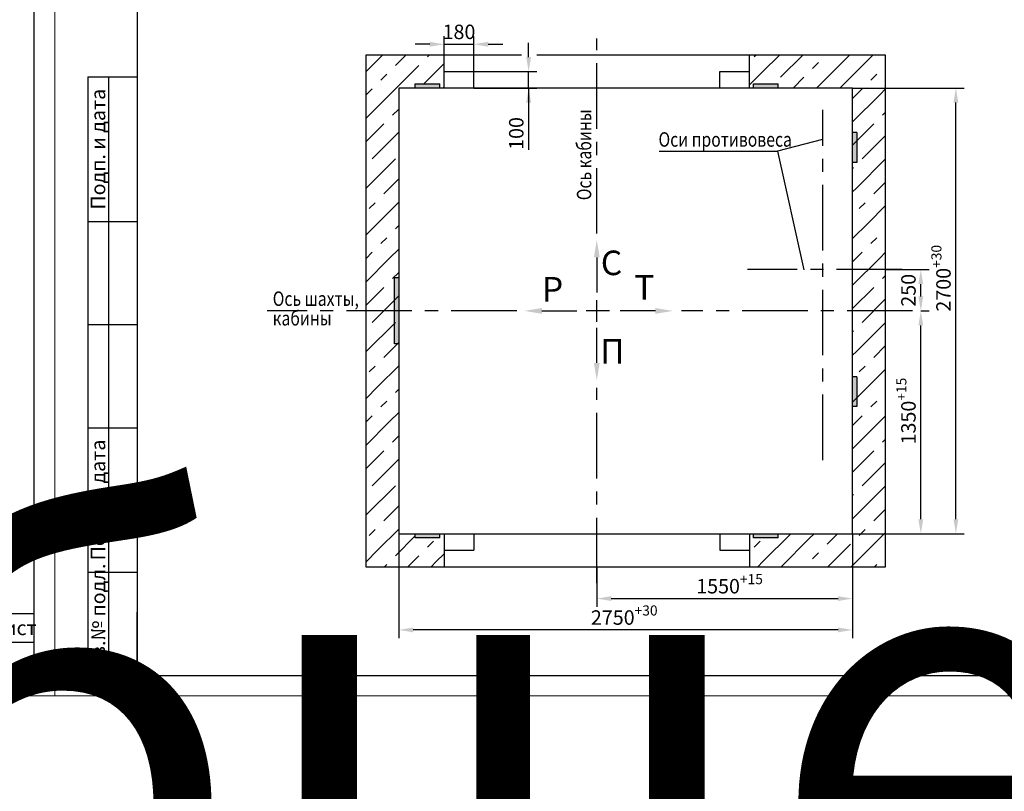
# Model space of a CAD drawing. Units: millimetres. Extents: x 0 to 3092, y -466 to 420.
# Drawn here: x 1774 to 2012, y -23 to 164 of the extents above; entities that cross this region are included whole.
import ezdxf
from ezdxf.enums import TextEntityAlignment as Align

# ---------------------------------------------------------------- set-up
doc = ezdxf.new("R2018")
doc.units = ezdxf.units.MM
doc.linetypes.add('CENTER', pattern=[50.8, 31.75, -6.35, 6.35, -6.35])
doc.layers.add('ЕСКД_Оформление', color=1, linetype='Continuous', lineweight=13)
doc.styles.add('GOST', font='GOST_A (SAPR LM)_1.ttf')
doc.styles.add('ГОСТ 2.304', font='txt')
doc.dimstyles.new('STANDARD$0', dxfattribs={"dimtxt": 3.5, "dimasz": 3.5, "dimexe": 2, "dimexo": 0, "dimgap": 1.25, "dimtad": 1, "dimdec": 3, "dimtxsty": 'Standard', "dimcen": 3.5, "dimclrd": 3, "dimclre": 1, "dimclrt": 3, "dimadec": 0, "dimazin": 2, "dimtfac": 1, "dimtdec": 3, "dimtmove": 0, "dimatfit": 3, "dimfxl": 1, "dimtolj": 1, "dimarcsym": 0})

# ---------------------------------------------------------------- blocks, each defined once
blk = doc.blocks.new('a2')
at = {"color": 3, "style": 'ГОСТ 2.304'}
for tag, height, rotation, width, p, p2 in [('НОМЕР(ВЕРХНИЙ)', 7, 180, 1.127685, (88, 411.5), (22, 411.5)), ('PODP_F', 2.5, 90.9722, 1.076581, (16, 54), (15.83, 64)), ('PODP_D', 2.5, 90, 1.056245, (19.5, 54), (19.5, 64)), ('FAM_OTD', 3.5, 90, 1.311762, (18.25, 31), (18.25, 52)), ('N_OTD', 3.5, 90, 2.090149, (18.25, 6), (18.25, 29))]:
    blk.add_attdef(tag, text='', height=height, rotation=rotation, dxfattribs=dict(at, width=width)).set_placement(p, p2, align=Align.FIT)
at = {"color": 3, "linetype": 'Continuous', "style": 'ГОСТ 2.304'}
for tag, height, p in [('НОМЕР(НИЖНИЙ)', 6, (528.99, 48.74)), ('СБОРОЧНЫЙ_ЧЕРТЕЖ', 3.5, (504.01, 22.54))]:
    blk.add_attdef(tag, text='', height=height, dxfattribs=at).set_placement(p, align=Align.CENTER)
at = {"color": 3, "linetype": 'Continuous'}
for tag, p, style in [('N_izm', (404.85, 40.94), 'ГОСТ 2.304'), ('T_izm', (412.2, 40.94), 'ГОСТ 2.304'), ('PODP_izm', (445.17, 41.05), 'ГОСТ 2.304'), ('R_P', (444.57, 30.69), 'ГОСТ 2.304'), ('P_P', (444.59, 25.78), 'ГОСТ 2.304'), ('T_P', (444.62, 20.8), 'ГОСТ 2.304'), ('SV_P', (444.62, 15.68), 'GOST'), ('N_P', (444.7, 10.71), 'ГОСТ 2.304'), ('UTV_P', (444.83, 5.85), 'ГОСТ 2.304'), ('ListOfShops', (428.81, 0.84), 'ГОСТ 2.304')]:
    blk.add_attdef(tag, p, '', height=3.5, dxfattribs=dict(at, style=style))
at = {"color": 3, "linetype": 'Continuous', "style": 'ГОСТ 2.304'}
for tag, width, p, p2 in [('N_izvech', 1.482197, (421.1, 40.88), (443.35, 40.88)), ('D_izm', 0.965475, (459.36, 41.18), (468.78, 41.18)), ('РАЗРАБОТАЛ', 0.946285, (421.25, 30.75), (443.5, 30.75)), ('R_D', 1.466544, (459.21, 30.82), (468.75, 30.82)), ('ПРОВЕРИЛ', 1.235596, (421.25, 25.69), (443.5, 25.69)), ('P_D', 1.457113, (459.25, 25.74), (468.72, 25.74)), ('Т контроль', 1.084467, (421.25, 20.87), (443.5, 20.87)), ('T_D', 1.470207, (459.25, 20.8), (468.81, 20.8)), ('SV_F', 2.544246, (421.25, 15.97), (443.53, 15.97)), ('SV_D', 1.055027, (459.31, 15.87), (468.81, 15.87)), ('НКОНТРОЛ', 1.218777, (421.25, 10.79), (443.5, 10.79)), ('N_D', 1.456502, (459.28, 11.15), (468.75, 11.15)), ('УТВЕРДИЛ', 1.218544, (421.25, 5.89), (443.5, 5.89)), ('UTV_D', 0.851914, (459.25, 5.92), (468.84, 5.92))]:
    blk.add_attdef(tag, text='', height=3.5, dxfattribs=dict(at, width=width)).set_placement(p, p2, align=Align.FIT)
at = {"linetype": 'Continuous', "lineweight": 30, "flags": 104}
blk.add_attdef('НАЗВАНИЕ1', text='', height=5, dxfattribs=at).set_placement((504.15, 43.18), align=Align.TOP_CENTER)
at = {"color": 3, "linetype": 'Continuous', "style": 'ГОСТ 2.304'}
for tag, height, p in [('ЛИТ', 3.5, (541.4, 32.5)), ('ОТДЕЛ', 5, (564, 8.75))]:
    blk.add_attdef(tag, text='', height=height, dxfattribs=at).set_placement(p, align=Align.MIDDLE_CENTER)
at = {"color": 3, "linetype": 'Continuous', "lineweight": 30, "flags": 104}
for tag, p in [('МАССА', (562.5, 32.5)), ('МАСШТАБ', (580, 32.5))]:
    blk.add_attdef(tag, text='', height=3.5, dxfattribs=at).set_placement(p, align=Align.MIDDLE_CENTER)
at = {"color": 3, "linetype": 'Continuous', "style": 'ГОСТ 2.304'}
for tag, p in [('ЛИСТ', (558.53, 22.5)), ('ЛИСТОВ', (588, 22.5))]:
    blk.add_attdef(tag, text='', height=3.5, dxfattribs=at).set_placement(p, align=Align.MIDDLE_RIGHT)
at = {"linetype": 'Continuous', "lineweight": 30, "flags": 104}
blk.add_attdef('МАТЕРИАЛ', text='', height=3.5, dxfattribs=at).set_placement((504, 12.5), align=Align.MIDDLE_CENTER)
at = {"color": 3, "style": 'ГОСТ 2.304'}
blk.add_attdef('ID_DOC', (7.75, 0.91), '', height=3.5, dxfattribs=at)
blk = doc.blocks.new('a2_2')
at = {"color": 1, "lineweight": 18}
for p, q in [((0, 420), (0, 0)), ((594, 0), (594, 420)), ((0, 0), (594, 0))]:
    blk.add_line(p, q, dxfattribs=at)
for p, q in [((20, 415), (20, 5)), ((589, 5), (589, 415)), ((8, 150), (8, 5)), ((8, 150), (20, 150)), ((13, 150), (13, 5)), ((8, 115), (20, 115)), ((8, 90), (20, 90)), ((8, 65), (20, 65)), ((20, 59.94), (20, 5)), ((8, 30), (20, 30)), ((20, 5.32), (20, 20.32)), ((20, 20), (20, 5)), ((404, 20), (589, 20)), ((588.99, 13), (579, 13)), ((8, 5), (404, 5)), ((404, 5), (589, 5))]:
    blk.add_line(p, q)
at = {"color": 1, "style": 'GOST'}
for s, p in [('Подп. и дата', (10.5, 132.5)), ('Подп. и дата', (10.5, 47.5)), ('Инв.№ подл.', (10.5, 17.5))]:
    blk.add_text(s, height=3.5, rotation=90, dxfattribs=at).set_placement(p, align=Align.MIDDLE_CENTER)
at = {"color": 1, "linetype": 'Continuous', "style": 'GOST'}
blk.add_text('Лист', height=3.5, dxfattribs=at).set_placement((584, 16.5), align=Align.MIDDLE_CENTER)
blk.add_text('Копировал          Формат А2', height=3.5, dxfattribs=at).set_placement((589.07, 4.78), align=Align.TOP_RIGHT)
at = {"color": 3, "linetype": 'Continuous', "style": 'GOST'}
for tag, height, rotation, width, p, p2 in [('НОМЕР(ВЕРХНИЙ)', 7, 180, 1.127685, (88, 411.5), (22, 411.5)), ('PODP_F', 2.5, 90, 1.184069, (16, 53), (16, 64)), ('PODP_D', 2.5, 90, 1.16187, (19.5, 53), (19.5, 64)), ('FAM_OTD', 3.5, 90, 1.314457, (18.25, 30.96), (18.25, 52)), ('N_OTD', 3.5, 90, 2.090149, (18.25, 6), (18.25, 29)), ('N_izvech', 3.5, 0.0416, 1.398928, (422, 10.75), (443, 10.77)), ('PODP_izm', 3.5, 359.9588, 0.787593, (445, 10.75), (458, 10.74))]:
    blk.add_attdef(tag, text='', height=height, rotation=rotation, dxfattribs=dict(at, width=width)).set_placement(p, p2, align=Align.FIT)
for tag, height, p in [('НОМЕР(НИЖНИЙ)', 7, (524, 12.5)), ('ЛИСТ', 3.5, (584, 9))]:
    blk.add_attdef(tag, text='', height=height, dxfattribs=at).set_placement(p, align=Align.MIDDLE_CENTER)
for tag, width, p, p2 in [('N_izm', 0.512584, (405, 10.75), (410, 10.75)), ('T_izm', 0.820134, (412, 10.75), (420, 10.75)), ('D_izm', 0.820134, (460, 10.75), (468, 10.75))]:
    blk.add_attdef(tag, text='', height=3.5, dxfattribs=dict(at, width=width)).set_placement(p, p2, align=Align.FIT)
blk.add_attdef('ID_DOC', text='', height=3.5, dxfattribs=at).set_placement((8.01, 4.51), align=Align.TOP_LEFT)
at = {"color": 3, "linetype": 'Continuous', "style": 'ГОСТ 2.304'}
blk.add_attdef('ListOfShops', (428.81, 0.83), '', height=3.5, dxfattribs=at)
blk = doc.blocks.new('*D399')
at = {"layer": 'Defpoints', "color": 0, "linetype": 'Continuous', "lineweight": 60}
for p in [(1883.59, 151.31), (1896.88, 151.31), (1883.59, 147.31)]:
    blk.add_point(p, dxfattribs=at)
at = {"layer": 'ЕСКД_Оформление', "color": 3, "lineweight": -2, "ltscale": 10}
for p, q in [((1896.88, 154.81), (1896.88, 158.31)), ((1896.88, 147.31), (1896.88, 151.31)), ((1896.88, 147.31), (1896.88, 132.31)), ((1896.88, 143.81), (1896.88, 140.31))]:
    blk.add_line(p, q, dxfattribs=at)
at = {"layer": 'ЕСКД_Оформление', "color": 1, "lineweight": -2, "ltscale": 10}
for p, q in [((1883.59, 151.31), (1898.88, 151.31)), ((1883.59, 147.31), (1898.88, 147.31))]:
    blk.add_line(p, q, dxfattribs=at)
at = {"layer": 'ЕСКД_Оформление', "color": 3, "linetype": 'Continuous', "lineweight": 60}
for points in [[(1896.3, 154.81), (1897.47, 154.81), (1896.88, 151.31)], [(1897.47, 143.81), (1896.3, 143.81), (1896.88, 147.31)]]:
    blk.add_solid(points, dxfattribs=at)
at = {"layer": 'ЕСКД_Оформление', "color": 3, "linetype": 'Continuous', "insert": (1893.88, 136.31), "char_height": 3.5, "attachment_point": 5, "rotation": 90}
blk.add_mtext('\\A1;100', dxfattribs=at)
blk = doc.blocks.new('*D400')
at = {"layer": 'Defpoints', "color": 0, "linetype": 'Continuous', "lineweight": 60}
for p in [(1865.39, 39.31), (1975.39, 39.31), (1865.39, 16.01)]:
    blk.add_point(p, dxfattribs=at)
at = {"layer": 'ЕСКД_Оформление', "color": 1, "lineweight": -2, "ltscale": 10}
for p, q in [((1865.39, 39.31), (1865.39, 14.01)), ((1975.39, 39.31), (1975.39, 14.01))]:
    blk.add_line(p, q, dxfattribs=at)
at = {"layer": 'ЕСКД_Оформление', "color": 3, "lineweight": -2, "ltscale": 10}
blk.add_line((1971.89, 16.01), (1868.89, 16.01), dxfattribs=at)
at = {"layer": 'ЕСКД_Оформление', "color": 3, "linetype": 'Continuous', "lineweight": 60}
for points in [[(1868.89, 16.59), (1868.89, 15.43), (1865.39, 16.01)], [(1971.89, 15.43), (1971.89, 16.59), (1975.39, 16.01)]]:
    blk.add_solid(points, dxfattribs=at)
at = {"layer": 'ЕСКД_Оформление', "color": 3, "linetype": 'Continuous', "insert": (1920.05, 19.01), "char_height": 3.5, "attachment_point": 5}
blk.add_mtext('\\A1;\\A1;2750{\\H0.7x;\\S+30^ ;}', dxfattribs=at)
blk = doc.blocks.new('*D401')
at = {"layer": 'Defpoints', "color": 0, "linetype": 'Continuous', "lineweight": 60}
for p in [(1883.59, 157.92), (1876.39, 155.31), (1883.59, 151.31)]:
    blk.add_point(p, dxfattribs=at)
at = {"layer": 'ЕСКД_Оформление', "color": 1, "lineweight": -2, "ltscale": 10}
for p, q in [((1876.39, 155.31), (1876.39, 159.92)), ((1883.59, 151.31), (1883.59, 159.92))]:
    blk.add_line(p, q, dxfattribs=at)
at = {"layer": 'ЕСКД_Оформление', "color": 3, "lineweight": -2, "ltscale": 10}
for p, q in [((1872.89, 157.92), (1869.39, 157.92)), ((1876.39, 157.92), (1883.59, 157.92)), ((1887.09, 157.92), (1890.59, 157.92))]:
    blk.add_line(p, q, dxfattribs=at)
at = {"layer": 'ЕСКД_Оформление', "color": 3, "linetype": 'Continuous', "lineweight": 60}
for points in [[(1872.89, 157.34), (1872.89, 158.51), (1876.39, 157.92)], [(1887.09, 158.51), (1887.09, 157.34), (1883.59, 157.92)]]:
    blk.add_solid(points, dxfattribs=at)
at = {"layer": 'ЕСКД_Оформление', "color": 3, "linetype": 'Continuous', "insert": (1879.99, 160.93), "char_height": 3.5, "attachment_point": 5}
blk.add_mtext('\\A1;180', dxfattribs=at)
blk = doc.blocks.new('*D402')
at = {"layer": 'Defpoints', "color": 0, "linetype": 'Continuous', "lineweight": 60}
for p in [(1991.94, 93.31), (1991.94, 93.31), (1975.39, 39.31)]:
    blk.add_point(p, dxfattribs=at)
at = {"layer": 'ЕСКД_Оформление', "color": 1, "lineweight": -2, "ltscale": 10}
for p, q in [((1991.94, 93.31), (1993.94, 93.31)), ((1975.39, 39.31), (1993.94, 39.31))]:
    blk.add_line(p, q, dxfattribs=at)
at = {"layer": 'ЕСКД_Оформление', "color": 3, "lineweight": -2, "ltscale": 10}
blk.add_line((1991.94, 42.81), (1991.94, 89.81), dxfattribs=at)
at = {"layer": 'ЕСКД_Оформление', "color": 3, "linetype": 'Continuous', "lineweight": 60}
for points in [[(1992.52, 89.81), (1991.35, 89.81), (1991.94, 93.31)], [(1991.35, 42.81), (1992.52, 42.81), (1991.94, 39.31)]]:
    blk.add_solid(points, dxfattribs=at)
at = {"layer": 'ЕСКД_Оформление', "color": 3, "linetype": 'Continuous', "insert": (1988.94, 69.04), "char_height": 3.5, "attachment_point": 5, "rotation": 90}
blk.add_mtext('\\A1;\\A1;1350{\\H0.7x;\\S+15^ ;}', dxfattribs=at)
blk = doc.blocks.new('*D403')
at = {"layer": 'Defpoints', "color": 0, "linetype": 'Continuous', "lineweight": 60}
for p in [(1975.39, 147.31), (2000.44, 147.31), (1991.94, 39.31)]:
    blk.add_point(p, dxfattribs=at)
at = {"layer": 'ЕСКД_Оформление', "color": 1, "lineweight": -2, "ltscale": 10}
for p, q in [((1975.39, 147.31), (2002.44, 147.31)), ((1991.94, 39.31), (2002.44, 39.31))]:
    blk.add_line(p, q, dxfattribs=at)
at = {"layer": 'ЕСКД_Оформление', "color": 3, "lineweight": -2, "ltscale": 10}
blk.add_line((2000.44, 42.81), (2000.44, 143.81), dxfattribs=at)
at = {"layer": 'ЕСКД_Оформление', "color": 3, "linetype": 'Continuous', "lineweight": 60}
for points in [[(2001.02, 143.81), (1999.85, 143.81), (2000.44, 147.31)], [(1999.85, 42.81), (2001.02, 42.81), (2000.44, 39.31)]]:
    blk.add_solid(points, dxfattribs=at)
at = {"layer": 'ЕСКД_Оформление', "color": 3, "linetype": 'Continuous', "insert": (1997.43, 101.22), "char_height": 3.5, "attachment_point": 5, "rotation": 90}
blk.add_mtext('\\A1;\\A1;2700{\\H0.7x;\\S+30^ ;}', dxfattribs=at)
blk = doc.blocks.new('*D404')
at = {"layer": 'Defpoints', "color": 0, "linetype": 'Continuous', "lineweight": 60}
for p in [(1975.39, 39.31), (1913.39, 31.31), (1975.39, 23.6)]:
    blk.add_point(p, dxfattribs=at)
at = {"layer": 'ЕСКД_Оформление', "color": 1, "lineweight": -2, "ltscale": 10}
for p, q in [((1975.39, 39.31), (1975.39, 21.6)), ((1913.39, 31.31), (1913.39, 21.6))]:
    blk.add_line(p, q, dxfattribs=at)
at = {"layer": 'ЕСКД_Оформление', "color": 3, "lineweight": -2, "ltscale": 10}
blk.add_line((1916.89, 23.6), (1971.89, 23.6), dxfattribs=at)
at = {"layer": 'ЕСКД_Оформление', "color": 3, "linetype": 'Continuous', "lineweight": 60}
for points in [[(1916.89, 24.18), (1916.89, 23.02), (1913.39, 23.6)], [(1971.89, 23.02), (1971.89, 24.18), (1975.39, 23.6)]]:
    blk.add_solid(points, dxfattribs=at)
at = {"layer": 'ЕСКД_Оформление', "color": 3, "linetype": 'Continuous', "insert": (1945.58, 26.6), "char_height": 3.5, "attachment_point": 5}
blk.add_mtext('\\A1;\\A1;1550{\\H0.7x;\\S+15^ ;}', dxfattribs=at)
blk = doc.blocks.new('*D405')
at = {"layer": 'Defpoints', "color": 0, "linetype": 'Continuous', "lineweight": 60}
for p in [(1983.39, 103.31), (1991.94, 103.31), (1991.94, 93.31)]:
    blk.add_point(p, dxfattribs=at)
at = {"layer": 'ЕСКД_Оформление', "color": 1, "lineweight": -2, "ltscale": 10}
for p, q in [((1983.39, 103.31), (1993.94, 103.31)), ((1991.94, 93.31), (1993.94, 93.31))]:
    blk.add_line(p, q, dxfattribs=at)
at = {"layer": 'ЕСКД_Оформление', "color": 3, "lineweight": -2, "ltscale": 10}
blk.add_line((1991.94, 96.81), (1991.94, 99.81), dxfattribs=at)
at = {"layer": 'ЕСКД_Оформление', "color": 3, "linetype": 'Continuous', "lineweight": 60}
for points in [[(1992.53, 99.81), (1991.36, 99.81), (1991.94, 103.31)], [(1991.36, 96.81), (1992.53, 96.81), (1991.94, 93.31)]]:
    blk.add_solid(points, dxfattribs=at)
at = {"layer": 'ЕСКД_Оформление', "color": 3, "linetype": 'Continuous', "insert": (1988.94, 98.31), "char_height": 3.5, "attachment_point": 5, "rotation": 90}
blk.add_mtext('\\A1;250', dxfattribs=at)

msp = doc.modelspace()

# ---------------------------------------------------------------- hatches: boundary and pattern name
at = {"ltscale": 10}
h = msp.add_hatch(dxfattribs=at)
h.set_pattern_fill('CONCRETE', color=1, scale=4, angle=180, style=0)
h.set_pattern_definition([(225, (1153.225, 18.402), (-8.485281, -14.142136), [10, -3, 2, -3, 10])])
h.paths.add_polyline_path([(1869.3902775, 148.3149192), (1869.3902775, 147.3149192), (1865.3902775, 147.3149192), (1865.3902775, 93.3149192), (1857.3902775, 93.3149192), (1857.3902775, 155.3149192), (1876.3902775, 155.3149192), (1876.3902775, 147.3149192), (1875.3902775, 147.3149192), (1875.3902775, 148.3149192)])
h.paths.add_polyline_path([(1857.3902775, 93.3149192), (1865.3902775, 93.3149192), (1865.3902775, 39.3149192), (1869.3902775, 39.3149192), (1869.3902775, 38.3149192), (1875.3902775, 38.3149192), (1875.3902775, 39.3149192), (1876.3902775, 39.3149192), (1876.3902775, 31.3149192), (1857.3902775, 31.3149192)])
h.paths.add_polyline_path([(1950.3902775, 31.3149192), (1950.3902775, 39.3149192), (1951.3902775, 39.3149192), (1951.3902775, 38.3149192), (1957.3902775, 38.3149192), (1957.3902775, 39.3149192), (1968.1902775, 39.3149192), (1968.1902775, 31.3149192)])
h.paths.add_polyline_path([(1975.3902775, 39.3149192), (1975.3902775, 93.3149192), (1983.3902775, 93.3149192), (1983.3902775, 31.3149192), (1968.1902775, 31.3149192), (1968.1902775, 39.3149192)])
h.paths.add_polyline_path([(1975.3902775, 103.3149192), (1983.3902775, 103.3149192), (1983.3902775, 93.3149192), (1975.3902775, 93.3149192)])
h.paths.add_polyline_path([(1975.3902775, 147.3149192), (1968.1902775, 147.3149192), (1968.1902775, 155.3149192), (1983.3902775, 155.3149192), (1983.3902775, 103.3149192), (1975.3902775, 103.3149192)])
h.paths.add_polyline_path([(1957.3902775, 147.3149192), (1957.3902775, 148.3149192), (1951.3902775, 148.3149192), (1951.3902775, 147.3149192), (1950.3902775, 147.3149192), (1950.3902775, 155.3149192), (1968.1902775, 155.3149192), (1968.1902775, 147.3149192)])
h = msp.add_hatch(color=1, dxfattribs=at)
h.paths.add_polyline_path([(1951.3902775, 147.3149192), (1957.3902775, 147.3149192), (1957.3902775, 148.3149192), (1951.3902775, 148.3149192)])
h.paths.add_polyline_path([(1869.3902775, 147.3149192), (1875.3902775, 147.3149192), (1875.3902775, 148.3149192), (1869.3902775, 148.3149192)])
for points in [[(1976.3902775, 129.3149192), (1975.3902775, 129.3149192), (1975.3902775, 136.5149192), (1976.3902775, 136.5149192)], [(1975.3902775, 77.3149192), (1976.3902775, 77.3149192), (1976.3902775, 70.1149192), (1975.3902775, 70.1149192)]]:
    msp.add_hatch(color=1, dxfattribs=at).paths.add_polyline_path(points)
h = msp.add_hatch(color=1, dxfattribs=at)
h.paths.add_polyline_path([(1865.3902775, 93.3149192), (1864.3902775, 93.3149192), (1864.3902775, 101.3149192), (1865.3902775, 101.3149192)])
h.paths.add_polyline_path([(1864.3902775, 93.3149192), (1865.3902775, 93.3149192), (1865.3902775, 85.3149192), (1864.3902775, 85.3149192)])
h = msp.add_hatch(color=1, dxfattribs=at)
h.paths.add_polyline_path([(1875.3902775, 39.3149192), (1869.3902775, 39.3149192), (1869.3902775, 38.3149192), (1875.3902775, 38.3149192)])
h.paths.add_polyline_path([(1957.3902775, 39.3149192), (1951.3902775, 39.3149192), (1951.3902775, 38.3149192), (1957.3902775, 38.3149192)])

# ---------------------------------------------------------------- linework, layer by layer
at = {"color": 4, "linetype": 'CENTER', "ltscale": 0.5}
for p, q in [((1913.3902775, 112.0367338), (1913.3902775, 159.3149192)), ((1968.1902775, 57.1545575), (1968.1902775, 142.0502024)), ((1987.3902775, 103.3149192), (1949.887097, 103.3149192)), ((1987.3902775, 103.3149192), (1949.887097, 103.3149192)), ((1893.9786957, 93.3149192), (1833.466973, 93.3149192)), ((1989.9369949, 93.3149192), (1933.9068887, 93.3149192)), ((1913.3902775, 27.3149192), (1913.3902775, 74.6680309))]:
    msp.add_line(p, q, dxfattribs=at)
at = {"color": 7, "ltscale": 10}
for p, q in [((1895.1506915, 155.3149192), (1857.3902775, 155.3149192)), ((1857.3902775, 155.3149192), (1857.3902775, 31.3149192)), ((1983.3902775, 155.3149192), (1898.8772113, 155.3149192)), ((1983.3902775, 31.3149192), (1983.3902775, 155.3149192)), ((1876.3902775, 151.3149192), (1883.5902775, 151.3149192)), ((1943.1902775, 151.3149192), (1950.3902775, 151.3149192)), ((1975.3902775, 147.3149192), (1865.3902775, 147.3149192)), ((1865.3902775, 147.3149192), (1865.3902775, 39.3149192)), ((1975.3902775, 39.3149192), (1975.3902775, 147.3149192)), ((1865.3902775, 39.3149192), (1975.3902775, 39.3149192)), ((1876.3902775, 35.3149192), (1883.5902775, 35.3149192)), ((1943.1902775, 35.3149192), (1950.3902775, 35.3149192)), ((1857.3902775, 31.3149192), (1983.3902775, 31.3149192))]:
    msp.add_line(p, q, dxfattribs=at)
at = {"color": 7, "linetype": 'CENTER', "ltscale": 10}
for p, q in [((1876.3902775, 147.3149192), (1876.3902775, 155.3149192)), ((1950.3902775, 147.3149192), (1950.3902775, 155.3149192)), ((1883.5902775, 147.3149192), (1883.5902775, 151.3149192)), ((1943.1902775, 147.3149192), (1943.1902775, 151.3149192)), ((1876.3902775, 39.3149192), (1876.3902775, 31.3149192)), ((1883.5902775, 39.3149192), (1883.5902775, 35.3149192)), ((1943.1902775, 39.3149192), (1943.1902775, 35.3149192)), ((1950.3902775, 39.3149192), (1950.3902775, 31.3149192))]:
    msp.add_line(p, q, dxfattribs=at)
at = {"color": 1, "ltscale": 10}
for p, q in [((1869.3902775, 148.3149192), (1875.3902775, 148.3149192)), ((1951.3902775, 148.3149192), (1957.3902775, 148.3149192)), ((1976.3902775, 136.5149192), (1976.3902775, 129.3149192)), ((1864.3902775, 85.3149192), (1864.3902775, 101.3149192)), ((1976.3902775, 77.3149192), (1976.3902775, 70.1149192)), ((1875.3902775, 38.3149192), (1869.3902775, 38.3149192)), ((1957.3902775, 38.3149192), (1951.3902775, 38.3149192))]:
    msp.add_line(p, q, dxfattribs=at)
at = {"color": 1, "linetype": 'CENTER', "ltscale": 10}
for p, q in [((1869.3902775, 147.3149192), (1869.3902775, 148.3149192)), ((1875.3902775, 147.3149192), (1875.3902775, 148.3149192)), ((1951.3902775, 147.3149192), (1951.3902775, 148.3149192)), ((1957.3902775, 147.3149192), (1957.3902775, 148.3149192)), ((1976.3902775, 136.5149192), (1975.3902775, 136.5149192)), ((1976.3902775, 129.3149192), (1975.3902775, 129.3149192)), ((1865.3902775, 101.3149192), (1864.3902775, 101.3149192)), ((1865.3902775, 85.3149192), (1864.3902775, 85.3149192)), ((1976.3902775, 77.3149192), (1975.3902775, 77.3149192)), ((1976.3902775, 70.1149192), (1975.3902775, 70.1149192)), ((1869.3902775, 38.3149192), (1869.3902775, 39.3149192)), ((1875.3902775, 38.3149192), (1875.3902775, 39.3149192)), ((1951.3902775, 38.3149192), (1951.3902775, 39.3149192)), ((1957.3902775, 38.3149192), (1957.3902775, 39.3149192))]:
    msp.add_line(p, q, dxfattribs=at)
at = {"color": 3}
for p, q in [((1968.1304795, 134.853557), (1957.1638383, 132.0347226)), ((1928.5190219, 132.0347226), (1957.1638383, 132.0347226)), ((1957.1638383, 132.0347226), (1963.565151, 103.2849762)), ((1913.3902775, 106.2611112), (1913.3902775, 97.7611112)), ((1900.0871915, 93.3149192), (1908.5871915, 93.3149192)), ((1927.5907175, 93.3149192), (1919.0907175, 93.3149192)), ((1913.3902775, 80.7133002), (1913.3902775, 89.2133002))]:
    msp.add_line(p, q, dxfattribs=at)
at = {"color": 4, "linetype": 'CENTER', "ltscale": 10}
for p, q in [((1913.3902775, 90.6313603), (1913.3902775, 95.9524697)), ((1916.4836778, 93.3149192), (1910.796935, 93.3149192))]:
    msp.add_line(p, q, dxfattribs=at)
at = {"color": 3}
for points in [[(1912.6819444, 106.2611112), (1914.0986105, 106.2611112), (1913.3902775, 110.5111112)], [(1900.0871915, 92.6065861), (1900.0871915, 94.0232522), (1895.8371915, 93.3149192)], [(1927.5907175, 94.0232522), (1927.5907175, 92.6065861), (1931.8407175, 93.3149192)], [(1914.0986105, 80.7133002), (1912.6819444, 80.7133002), (1913.3902775, 76.4633002)]]:
    msp.add_solid(points, dxfattribs=at)

# ---------------------------------------------------------------- block references
ref = msp.add_blockref('a2', (0, 0))
lines = msp.add_mtext('Лифт грузовой общего назначения\\P Q=2000 кг, V=0,5 м/с \\PПроем двери: 1650 х 3700', dxfattribs={"linetype": 'Continuous', "insert": (504.1482233, 43.1768836), "char_height": 109.64188493, "attachment_point": 1})
ref.add_attrib('НАЗВАНИЕ1', '', (504.1482233, 43.1768836), dxfattribs={"flags": 104}).embed_mtext(lines)
for p in [(1188, 0), (1782, 0)]:
    msp.add_blockref('a2_2', p)

# ---------------------------------------------------------------- texts
at = {"color": 3, "width": 0.8}
msp.add_text('Ось кабины', height=3.5, rotation=90, dxfattribs=at).set_placement((1912.061533, 120.134128))
for s, p in [('Оси противовеса', (1928.3534729, 133.1084831)), ('Ось шахты,', (1834.8418914, 94.5234205)), ('кабины', (1834.8418914, 89.7833667))]:
    msp.add_text(s, height=3.5, dxfattribs=at).set_placement(p)
at = {"color": 5, "linetype": 'Continuous', "style": 'GOST'}
for s, p in [('С', (1916.9601834, 104.1883099)), ('Р', (1902.6779657, 97.791386)), ('Т', (1924.9091373, 98.2736748)), ('П', (1917.1819736, 82.7729463))]:
    msp.add_text(s, height=5.95, dxfattribs=at).set_placement(p, align=Align.MIDDLE)

# ---------------------------------------------------------------- dimensions: what is measured, and where the dimension line sits
at = {"layer": 'ЕСКД_Оформление', "ltscale": 10}
dim = msp.add_linear_dim(base=(1883.5902775, 157.9245255), p1=(1876.3902775, 155.3149192), p2=(1883.5902775, 151.3149192), dimstyle='STANDARD$0', override={"dimlfac": 25}, dxfattribs=at)
dim.commit()
dim.dimension.update_dxf_attribs({"geometry": '*D401', "text_midpoint": (1879.9902775, 157.9245255), "dimtype": 160})
for base, p1, p2, angle, picture, middle in [((1896.8820609, 151.3149192), (1883.5902775, 147.3149192), (1883.5902775, 151.3149192), 90, '*D399', (1896.8820609, 136.3121692)), ((1991.9423338, 103.3149192), (1991.9423338, 93.3149192), (1983.3902775, 103.3149192), 270, '*D405', (1991.9423338, 98.3149192))]:
    dim = msp.add_linear_dim(base=base, p1=p1, p2=p2, angle=angle, dimstyle='STANDARD$0', override={"dimlfac": 25}, dxfattribs=at)
    dim.commit()
    dim.dimension.update_dxf_attribs({"geometry": picture, "text_midpoint": middle, "dimtype": 160})
for base, p1, p2, angle, text, picture, middle in [((2000.4369127, 147.3149192), (1991.9369949, 39.3149192), (1975.3902775, 147.3149192), 90, '\\A1;<>{\\H0.7x;\\S+30^ ;}', '*D403', (2000.4369127, 101.2208563)), ((1991.9369949, 93.3149192), (1975.3902775, 39.3149192), (1991.9369949, 93.3149192), 270, '\\A1;<>{\\H0.7x;\\S+15^ ;}', '*D402', (1991.9369949, 69.0401366))]:
    dim = msp.add_linear_dim(base=base, p1=p1, p2=p2, angle=angle, text=text, dimstyle='STANDARD$0', override={"dimlfac": 25}, dxfattribs=at)
    dim.commit()
    dim.dimension.update_dxf_attribs({"geometry": picture, "text_midpoint": middle, "dimtype": 160})
for base, p1, p2, text, picture, middle in [((1865.3902775, 16.0096815), (1975.3902775, 39.3149192), (1865.3902775, 39.3149192), '\\A1;<>{\\H0.7x;\\S+30^ ;}', '*D400', (1920.0507636, 16.0096815)), ((1975.3902775, 23.5991315), (1913.3902775, 31.3149192), (1975.3902775, 39.3149192), '\\A1;<>{\\H0.7x;\\S+15^ ;}', '*D404', (1945.5774383, 23.5991315))]:
    dim = msp.add_linear_dim(base=base, p1=p1, p2=p2, text=text, dimstyle='STANDARD$0', override={"dimlfac": 25}, dxfattribs=at)
    dim.commit()
    dim.dimension.update_dxf_attribs({"geometry": picture, "text_midpoint": middle, "dimtype": 160})

doc.saveas('drawing.dxf')
